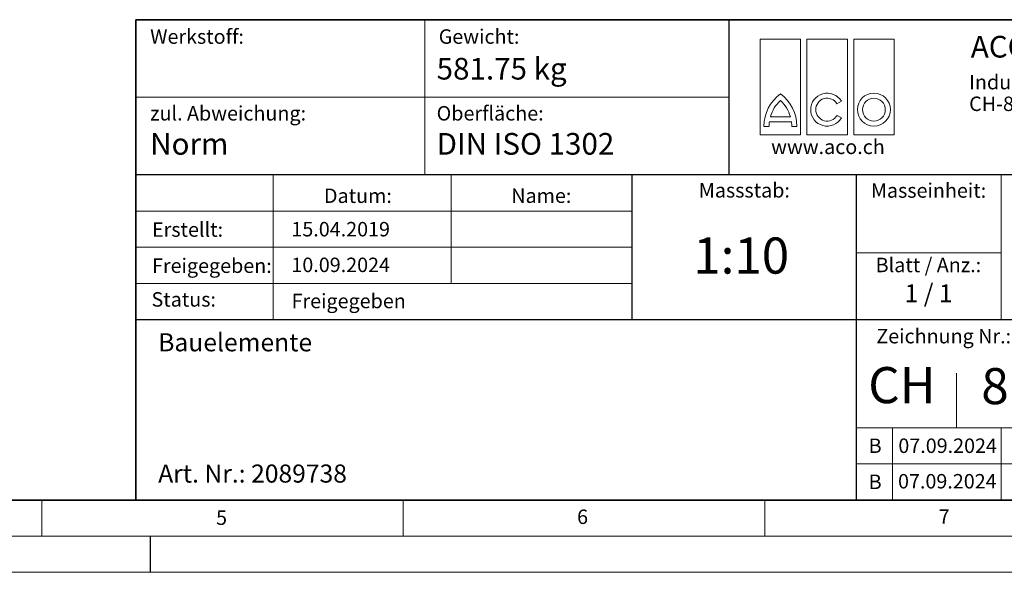
# Model space of a CAD drawing. Units: millimetres. Extents: x 0 to 420, y 0 to 297.
# Drawn here: x 212 to 348, y 0 to 77 of the extents above; entities that cross this region are included whole.
import ezdxf

# ---------------------------------------------------------------- set-up
doc = ezdxf.new("R2010")
doc.units = ezdxf.units.MM
doc.styles.add('SLDTEXTSTYLE0', font='TXT', dxfattribs={"width": 0.605})
doc.styles.add('SLDTEXTSTYLE1', font='TXT', dxfattribs={"width": 0.563})

# ---------------------------------------------------------------- blocks, each defined once
blk = doc.blocks.new('SW_NOTE_0')
at = {"color": 0, "linetype": 'Continuous', "lineweight": 0, "insert": (7.47, 2.58), "char_height": 2, "attachment_point": 2, "style": 'SLDTEXTSTYLE0'}
blk.add_mtext('www.aco.ch', dxfattribs=at)
blk = doc.blocks.new('SW_NOTE_0_1')
at = {"color": 0, "linetype": 'Continuous', "lineweight": 0, "insert": (0, 3.87), "char_height": 3, "attachment_point": 1, "style": 'SLDTEXTSTYLE0'}
blk.add_mtext('ACO AG', dxfattribs=at)
blk = doc.blocks.new('SW_NOTE_0_2')
at = {"color": 0, "linetype": 'Continuous', "lineweight": 0, "char_height": 2, "attachment_point": 1, "style": 'SLDTEXTSTYLE0'}
for s, insert in [('Industrie Kleinzaun', (0, 2.58)), ('CH-8754 Netstal', (0, -0.42))]:
    blk.add_mtext(s, dxfattribs=dict(at, insert=insert))
blk = doc.blocks.new('ACO-Logo')
at = {"color": 179, "linetype": 'Continuous', "lineweight": 18}
for p, q in [((0, 16.17), (0, 2.94)), ((5.59, 16.17), (0, 16.17)), ((5.59, 2.94), (5.59, 16.17)), ((6.46, 16.17), (6.46, 2.94)), ((12.05, 16.17), (6.46, 16.17)), ((12.05, 2.94), (12.05, 16.17)), ((12.93, 2.94), (12.93, 16.17)), ((12.93, 16.17), (18.52, 16.17)), ((18.52, 16.17), (18.52, 2.94)), ((90.64, 13.74), (78.15, 13.15)), ((77.51, 12.77), (76.49, 11.76)), ((78.63, 12.88), (78.84, 3.65)), ((80.13, 12.24), (89.85, 12.76)), ((90.46, 5.79), (90.16, 12.47)), ((91.53, 4.63), (90.96, 13.46)), ((76.49, 11.76), (76.65, 5.87)), ((79.85, 11.93), (80.09, 4.98)), ((83.7, 6.67), (84.51, 10.93)), ((84.51, 10.93), (85.35, 10.97)), ((85.35, 10.97), (86.49, 6.88)), ((86.88, 11.07), (88.67, 11.16)), ((87.08, 6.93), (86.88, 11.07)), ((80.53, 9.73), (80.61, 7.48)), ((81.17, 9.75), (81.24, 7.5)), ((81.47, 10.76), (82.27, 10.81)), ((81.51, 10.13), (82.31, 10.17)), ((82.69, 9.82), (82.71, 9.37)), ((83.33, 9.84), (83.34, 9.39)), ((84.64, 8.19), (84.97, 9.97)), ((84.97, 9.97), (85.45, 8.24)), ((87.55, 10.46), (88.71, 10.53)), ((87.68, 7.61), (87.55, 10.46)), ((89.19, 8.08), (89.09, 10.18)), ((89.82, 8.11), (89.73, 10.21)), ((82.71, 9.35), (83.34, 9.39)), ((84.64, 8.19), (85.45, 8.24)), ((10.61, 7.22), (11.22, 7.57)), ((81.63, 7.15), (82.43, 7.21)), ((82.75, 8.08), (83.39, 8.12)), ((82.75, 8.08), (82.77, 7.58)), ((83.39, 8.12), (83.4, 7.61)), ((84.36, 6.72), (84.51, 7.54)), ((84.51, 7.54), (85.63, 7.61)), ((85.63, 7.61), (85.85, 6.83)), ((85.85, 6.83), (86.49, 6.88)), ((87.08, 6.93), (88.91, 7.07)), ((87.68, 7.61), (88.85, 7.7)), ((11.23, 5.26), (10.63, 5.62)), ((76.65, 5.87), (78.03, 3.52)), ((80.41, 4.7), (90.18, 5.48)), ((81.68, 6.51), (82.48, 6.58)), ((83.7, 6.67), (84.36, 6.72)), ((0.51, 4.09), (1.21, 4.09)), ((1.26, 4.73), (4.33, 4.73)), ((4.18, 5.43), (1.41, 5.43)), ((4.37, 4.09), (5.08, 4.09)), ((79.16, 3.36), (91.26, 4.31)), ((90.8, 3.85), (91.4, 4.35)), ((0, 2.94), (5.59, 2.94)), ((6.46, 2.94), (12.05, 2.94)), ((18.52, 2.94), (12.93, 2.94)), ((78.03, 3.52), (78.36, 3.14)), ((78.36, 3.14), (78.47, 3.02)), ((78.8, 2.89), (90.8, 3.85)), ((79.26, 2.93), (80.49, 1.53)), ((88.68, 3.68), (89.67, 2.79)), ((89.67, 2.79), (89.75, 2.72)), ((89.75, 2.72), (89.8, 2.67)), ((81.34, 1.2), (89.33, 2.05)), ((89.8, 2.67), (89.84, 2.6)), ((89.84, 2.6), (89.87, 2.52)), ((89.87, 2.52), (89.87, 2.31))]:
    blk.add_line(p, q, dxfattribs=at)
for radius in [2.28, 1.58]:
    blk.add_circle((15.72, 6.41), radius, dxfattribs=at)
for centre, radius, start, end in [((90.66, 13.44), 0.3, 3.7249, 92.6996), ((78.19, 12.35), 0.8, 92.6996, 148.2554), ((78.93, 12.89), 0.3, 92.6996, 181.273), ((89.86, 12.46), 0.3, 2.5148, 93.0418), ((80.15, 11.94), 0.3, 93.0418, 181.9349), ((88.73, 10.16), 1, 2.6542, 93.1134), ((81.53, 9.76), 1, 93.1134, 181.9415), ((81.53, 9.76), 0.363, 93.1134, 181.9415), ((82.33, 9.81), 1, 1.9415, 93.1134), ((82.33, 9.81), 0.363, 1.9415, 93.1134), ((88.73, 10.16), 0.363, 2.6542, 93.1134), ((6.13, 4.07), 5.62, 126.4236, 179.7474), ((-0.54, 4.07), 5.62, 0.2526, 53.5764), ((9.26, 6.41), 2.28, 30.7309, 330), ((6.13, 4.07), 4.91, 132.7321, 163.9341), ((-0.54, 4.07), 4.91, 16.0659, 47.2679), ((9.26, 6.41), 1.58, 31.0558, 330), ((81.61, 7.51), 1, 181.9415, 274.3987), ((81.61, 7.51), 0.363, 181.9415, 274.3987), ((82.4, 7.57), 0.363, 274.3987, 1.9415), ((82.4, 7.57), 1, 274.3987, 1.9415), ((88.83, 8.07), 0.363, 274.3987, 2.6542), ((88.83, 8.07), 1, 274.3987, 2.6542), ((90.16, 5.78), 0.3, 274.6063, 2.5148), ((6.13, 4.07), 4.91, 172.3058, 179.7113), ((-0.54, 4.07), 4.91, 0.2887, 7.6942), ((80.39, 4.99), 0.3, 181.9349, 274.6063), ((91.23, 4.61), 0.3, 274.4996, 3.7249), ((78.77, 3.29), 0.4, 221.0091, 274.5606), ((79.14, 3.65), 0.3, 181.273, 274.4996), ((81.24, 2.19), 1, 221.4087, 276.0561), ((89.05, 4.1), 2.08, 277.7635, 279.1918), ((89.32, 2.43), 0.379, 279.1918, 281.4992), ((89.13, 3.35), 1.32, 281.4992, 285.2551), ((88.05, 7.32), 5.43, 285.2551, 287.1087), ((89.48, 2.66), 0.555, 287.1087, 303.6901), ((89.69, 2.35), 0.188, 303.6901, 332.3803), ((89.77, 2.31), 0.0984, 332.3803, 4.9765)]:
    blk.add_arc(centre, radius, start, end, dxfattribs=at)
at = {"color": 7, "linetype": 'Continuous', "lineweight": 0}
for name, p in [('SW_NOTE_0_1', (29.12, 12.75)), ('SW_NOTE_0_2', (28.89, 8.64)), ('SW_NOTE_0', (1.9, -0.32))]:
    blk.add_blockref(name, p, dxfattribs=at)

msp = doc.modelspace()

# ---------------------------------------------------------------- linework, layer by layer
at = {"color": 7, "linetype": 'Continuous', "lineweight": 35}
for p, q in [((228, 76.5), (228, 10)), ((228, 76.5), (410, 76.5)), ((20, 10), (415, 10))]:
    msp.add_line(p, q, dxfattribs=at)
at = {"color": 7, "linetype": 'Continuous', "lineweight": 18}
for p, q in [((268, 76.5), (268, 55)), ((228, 65.75), (310, 65.75)), ((228, 55), (410, 55)), ((410, 55), (228, 55)), ((247, 55), (247, 35)), ((271.6, 55), (271.6, 40)), ((347.6611, 35), (347.6611, 55)), ((228, 50), (296.6, 50)), ((296.6, 45), (228, 45)), ((347.6611, 44.2134), (327.6611, 44.2134)), ((228, 40), (296.6, 40)), ((341.4855, 20), (341.4855, 27.5647)), ((327.6611, 20), (410, 20)), ((332.6611, 20), (332.6611, 10)), ((347.6611, 20), (347.6611, 10)), ((410, 15), (327.6611, 15)), ((215, 10), (215, 5)), ((265, 10), (265, 5)), ((315, 10), (315, 5)), ((15, 5), (415, 5)), ((0, 0), (420, 0))]:
    msp.add_line(p, q, dxfattribs=at)
at = {"color": 7, "linetype": 'Continuous', "lineweight": 25}
for p, q in [((310, 76.5), (310, 55)), ((410, 55), (228, 55)), ((296.6, 55), (296.6, 35)), ((327.6611, 10), (327.6611, 55)), ((228, 35), (410, 35))]:
    msp.add_line(p, q, dxfattribs=at)
msp.add_line((230, 5), (230, 0))

# ---------------------------------------------------------------- block references
at = {"color": 7, "linetype": 'Continuous'}
msp.add_blockref('ACO-Logo', (314.3511, 57.6366), dxfattribs=at)

# ---------------------------------------------------------------- texts
at = {"color": 7, "linetype": 'Continuous', "lineweight": 18}
for s, insert, char_height, attachment_point, style in [('Werkstoff:', (230, 75.1611), 2, 1, 'SLDTEXTSTYLE0'), ('Gewicht:', (269.898, 75.1611), 2, 1, 'SLDTEXTSTYLE0'), ('581.75 kg', (269.6126, 71.2122), 3, 1, 'SLDTEXTSTYLE0'), ('zul. Abweichung:', (230, 64.5423), 2, 1, 'SLDTEXTSTYLE0'), ('Oberfläche:', (269.6126, 64.5423), 2, 1, 'SLDTEXTSTYLE0'), ('Norm', (230, 60.8119), 3, 1, 'SLDTEXTSTYLE0'), ('DIN ISO 1302', (269.6126, 60.8119), 3, 1, 'SLDTEXTSTYLE0'), ('Datum:', (254.0355, 53.1295), 2, 1, 'SLDTEXTSTYLE0'), ('Name:', (279.9349, 53.1361), 2, 1, 'SLDTEXTSTYLE0'), ('Massstab:', (312.1625, 53.8816), 2, 2, 'SLDTEXTSTYLE0'), ('Masseinheit:', (337.6324, 53.8554), 2, 2, 'SLDTEXTSTYLE0'), ('Erstellt:', (230.2614, 48.4499), 2, 1, 'SLDTEXTSTYLE0'), ('15.04.2019', (249.5285, 48.4989), 2, 1, 'SLDTEXTSTYLE0'), ('1:10', (311.7302, 46.349), 5, 2, 'SLDTEXTSTYLE0'), ('Freigegeben:', (230.2614, 43.4434), 2, 1, 'SLDTEXTSTYLE0'), ('10.09.2024', (249.5285, 43.5603), 2, 1, 'SLDTEXTSTYLE0'), ('Blatt / Anz.:', (337.6114, 43.5452), 2, 2, 'SLDTEXTSTYLE0'), ('1 / 1', (337.6348, 39.8697), 2.5, 2, 'SLDTEXTSTYLE1'), ('Status:', (230.1851, 38.7794), 2, 1, 'SLDTEXTSTYLE0'), ('Freigegeben', (249.5568, 38.5582), 2, 1, 'SLDTEXTSTYLE0'), ('Bauelemente', (231.116, 33.0905), 2.5, 1, 'SLDTEXTSTYLE0'), ('Zeichnung Nr.:', (330.407, 33.6926), 2, 1, 'SLDTEXTSTYLE0'), ('CH', (329.2896, 28.4139), 5, 1, 'SLDTEXTSTYLE0'), ('8B10.10.53', (344.9268, 28.2773), 5, 1, 'SLDTEXTSTYLE0'), ('B', (330.2495, 18.5245), 2, 2, 'SLDTEXTSTYLE0'), ('07.09.2024', (340.2701, 18.5246), 2, 2, 'SLDTEXTSTYLE0'), ('Art. Nr.: 2089738', (231.1132, 14.9211), 2.5, 1, 'SLDTEXTSTYLE0'), ('07.09.2024', (340.2265, 13.6069), 2, 2, 'SLDTEXTSTYLE0'), ('B', (330.2495, 13.5245), 2, 2, 'SLDTEXTSTYLE0'), ('5', (239.875, 8.5638), 2, 2, 'SLDTEXTSTYLE0'), ('6', (289.7886, 8.6885), 2, 2, 'SLDTEXTSTYLE0'), ('7', (339.8003, 8.7205), 2, 2, 'SLDTEXTSTYLE0')]:
    msp.add_mtext(s, dxfattribs=dict(at, insert=insert, char_height=char_height, attachment_point=attachment_point, style=style))

doc.saveas('drawing.dxf')
